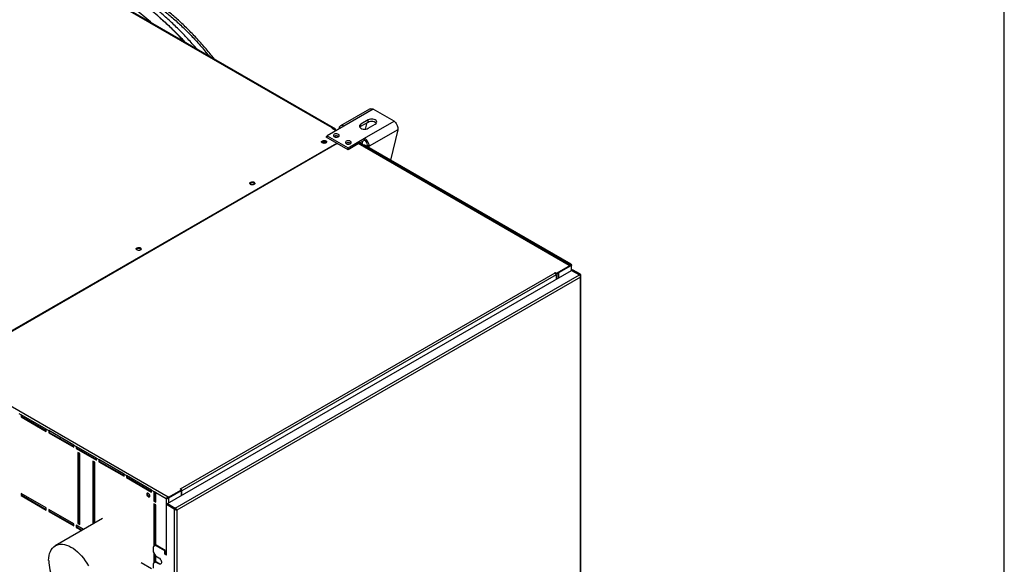
# Model space of a CAD drawing. Units: millimetres. Extents: x 5 to 414, y 3 to 291.
# Drawn here: x 384 to 414, y 128 to 144 of the extents above; entities that cross this region are included whole.
import ezdxf

# ---------------------------------------------------------------- set-up
doc = ezdxf.new("R2010")
doc.units = ezdxf.units.MM
doc.layers.add('TITLE', color=7, linetype='Continuous')

msp = doc.modelspace()

# ---------------------------------------------------------------- linework, layer by layer
at = {"color": 7, "linetype": 'Continuous', "lineweight": 25}
for p, q in [((393.719, 140.614), (376.961, 150.286)), ((393.757, 140.618), (376.998, 150.29)), ((394.819, 141.172), (393.963, 140.678)), ((394.93, 141.17), (394.06, 140.668)), ((395.549, 140.813), (394.93, 141.17)), ((394.06, 140.668), (393.569, 140.384)), ((393.719, 140.614), (393.716, 140.612)), ((393.716, 140.612), (393.839, 140.54)), ((393.816, 140.578), (393.767, 140.607)), ((393.772, 140.579), (393.772, 140.583)), ((393.795, 140.566), (393.816, 140.578)), ((393.816, 140.554), (393.816, 140.578)), ((394.78, 140.849), (394.568, 140.726)), ((394.568, 140.665), (394.78, 140.787)), ((394.568, 140.665), (394.568, 140.726)), ((394.679, 140.311), (395.549, 140.813)), ((394.708, 140.581), (394.754, 140.772)), ((394.78, 140.787), (394.78, 140.849)), ((394.78, 140.604), (394.992, 140.726)), ((393.569, 140.374), (393.534, 140.354)), ((393.534, 140.354), (393.856, 140.167)), ((393.569, 140.343), (393.56, 140.338)), ((393.569, 140.333), (393.569, 140.384)), ((393.569, 140.384), (394.188, 140.027)), ((393.781, 140.364), (393.773, 140.359)), ((394.188, 140.027), (394.679, 140.311)), ((394.679, 140.25), (394.679, 140.311)), ((395.66, 140.558), (394.817, 140.072)), ((395.66, 140.558), (395.447, 139.664)), ((382.675, 133.714), (393.856, 140.167)), ((393.865, 140.152), (382.693, 133.704)), ((393.856, 140.167), (393.856, 140.147)), ((393.856, 140.157), (393.865, 140.152)), ((394.188, 139.966), (393.865, 140.152)), ((394.541, 140.17), (394.188, 139.966)), ((394.188, 139.966), (394.188, 140.027)), ((394.488, 140.16), (400.729, 136.558)), ((394.523, 140.18), (394.656, 140.104)), ((394.541, 140.17), (394.679, 140.25)), ((400.783, 136.568), (394.541, 140.17)), ((394.602, 140.135), (394.621, 140.216)), ((394.656, 140.104), (400.764, 136.578)), ((400.785, 136.584), (394.681, 140.106)), ((394.764, 140.103), (394.817, 140.072)), ((388.045, 137.043), (388.037, 137.038)), ((400.35, 136.318), (400.783, 136.568)), ((400.35, 136.297), (400.783, 136.547)), ((400.783, 136.546), (400.412, 136.331)), ((400.764, 136.578), (400.729, 136.558)), ((400.783, 136.547), (400.783, 136.568)), ((400.798, 136.402), (400.798, 136.561)), ((388.853, 129.51), (400.795, 136.403)), ((389.082, 129.378), (401.025, 136.27)), ((401.055, 136.206), (389.123, 129.319)), ((389.24, 129.946), (400.306, 136.333)), ((400.341, 136.272), (389.275, 129.885)), ((400.297, 136.338), (400.306, 136.343)), ((400.306, 136.333), (400.297, 136.338)), ((400.306, 136.343), (400.35, 136.318)), ((400.306, 136.333), (400.306, 136.343)), ((400.329, 136.309), (400.35, 136.297)), ((400.341, 136.272), (400.341, 136.141)), ((400.35, 136.297), (400.35, 136.318)), ((400.394, 136.323), (400.394, 136.172)), ((400.412, 136.331), (400.411, 136.332)), ((400.412, 136.331), (400.412, 136.182)), ((400.795, 136.403), (401.025, 136.27)), ((400.826, 136.421), (400.808, 136.41)), ((401.038, 136.278), (400.808, 136.41)), ((400.808, 136.41), (400.808, 136.396)), ((401.055, 136.288), (400.826, 136.421)), ((401.038, 136.278), (401.055, 136.288)), ((401.055, 124.304), (401.055, 136.206)), ((401.07, 124.318), (401.07, 136.247)), ((382.759, 133.237), (388.867, 129.712)), ((384.456, 132.176), (384.527, 132.135)), ((385.269, 131.707), (384.527, 132.135)), ((384.527, 132.135), (384.527, 132.074)), ((384.544, 132.084), (384.527, 132.074)), ((384.527, 132.074), (385.269, 131.646)), ((384.544, 132.125), (384.544, 132.084)), ((384.544, 132.084), (385.269, 131.666)), ((385.269, 131.707), (385.34, 131.666)), ((385.269, 131.646), (385.269, 131.707)), ((386.082, 131.238), (385.34, 131.666)), ((385.34, 131.666), (385.34, 131.605)), ((385.358, 131.615), (385.34, 131.605)), ((385.34, 131.605), (386.082, 131.176)), ((385.358, 131.656), (385.358, 131.615)), ((385.358, 131.615), (386.082, 131.197)), ((385.679, 131.47), (385.679, 131.43)), ((386.082, 131.238), (386.153, 131.197)), ((386.082, 131.176), (386.082, 131.238)), ((386.754, 130.85), (386.153, 131.197)), ((386.153, 131.197), (386.153, 131.136)), ((386.171, 131.146), (386.153, 131.136)), ((386.153, 131.136), (386.754, 130.789)), ((386.171, 131.187), (386.171, 131.146)), ((386.171, 131.146), (386.754, 130.809)), ((386.259, 130.993), (386.206, 131.023)), ((386.206, 131.023), (386.206, 128.92)), ((386.224, 131.013), (386.224, 128.931)), ((386.259, 128.89), (386.259, 130.993)), ((386.701, 130.738), (386.648, 130.768)), ((386.648, 130.768), (386.648, 128.907)), ((386.666, 130.758), (386.666, 128.917)), ((386.701, 128.937), (386.701, 130.738)), ((386.754, 130.85), (386.825, 130.809)), ((386.754, 130.789), (386.754, 130.85)), ((387.567, 130.381), (386.825, 130.809)), ((386.825, 130.809), (386.825, 130.748)), ((386.843, 130.758), (386.825, 130.748)), ((386.825, 130.748), (387.567, 130.319)), ((386.843, 130.799), (386.843, 130.758)), ((386.843, 130.758), (387.567, 130.34)), ((387.567, 130.381), (387.638, 130.34)), ((387.567, 130.319), (387.567, 130.381)), ((388.38, 129.911), (387.638, 130.34)), ((387.638, 130.34), (387.638, 130.279)), ((387.656, 130.289), (387.638, 130.279)), ((387.638, 130.279), (388.38, 129.85)), ((387.656, 130.33), (387.656, 130.289)), ((387.656, 130.289), (388.38, 129.87)), ((385.269, 129.38), (384.527, 129.808)), ((384.527, 129.808), (384.527, 129.747)), ((388.38, 129.907), (388.349, 129.889)), ((388.38, 129.911), (388.451, 129.871)), ((388.38, 129.85), (388.38, 129.911)), ((388.504, 129.84), (388.451, 129.871)), ((388.451, 129.871), (388.451, 129.585)), ((388.469, 129.86), (388.469, 129.595)), ((388.504, 129.84), (388.815, 129.66)), ((388.504, 129.554), (388.504, 129.84)), ((388.886, 129.701), (389.266, 129.921)), ((388.886, 129.681), (389.266, 129.9)), ((388.886, 129.679), (389.257, 129.894)), ((389.222, 129.946), (389.231, 129.951)), ((389.266, 129.921), (389.222, 129.946)), ((389.231, 129.951), (389.24, 129.946)), ((389.231, 129.941), (389.231, 129.951)), ((389.257, 129.894), (389.256, 129.894)), ((389.257, 129.895), (389.275, 129.885)), ((389.257, 129.894), (389.257, 129.895)), ((389.257, 129.894), (389.257, 129.744)), ((389.266, 129.9), (389.266, 129.921)), ((389.275, 129.754), (389.275, 129.885)), ((384.544, 129.757), (384.527, 129.747)), ((384.527, 129.747), (385.269, 129.318)), ((384.544, 129.798), (384.544, 129.757)), ((384.544, 129.757), (385.269, 129.339)), ((388.469, 129.595), (388.451, 129.585)), ((388.451, 129.585), (388.504, 129.554)), ((388.469, 129.595), (388.504, 129.574)), ((388.815, 129.66), (388.833, 129.671)), ((388.867, 129.712), (388.867, 129.692)), ((388.867, 129.712), (388.886, 129.701)), ((388.867, 129.692), (388.886, 129.681)), ((388.886, 129.679), (388.868, 129.69)), ((388.868, 129.69), (388.87, 129.69)), ((388.886, 129.681), (388.886, 129.701)), ((385.269, 129.318), (385.269, 129.38)), ((386.082, 128.91), (385.34, 129.339)), ((385.34, 129.339), (385.34, 129.277)), ((385.358, 129.288), (385.34, 129.277)), ((385.34, 129.277), (386.082, 128.849)), ((385.358, 129.329), (385.358, 129.288)), ((385.358, 129.288), (386.082, 128.869)), ((388.451, 129.503), (388.451, 128.247)), ((388.504, 129.472), (388.451, 129.503)), ((388.469, 129.493), (388.469, 128.258)), ((388.504, 128.278), (388.504, 129.472)), ((388.822, 129.493), (388.84, 129.503)), ((388.822, 129.493), (389.052, 129.36)), ((388.822, 127.982), (388.822, 129.493)), ((388.84, 129.503), (389.07, 129.371)), ((388.853, 129.51), (389.082, 129.378)), ((388.853, 129.496), (388.853, 129.51)), ((389.07, 129.371), (389.052, 129.36)), ((389.052, 129.36), (389.052, 117.405)), ((389.082, 129.357), (389.076, 129.361)), ((389.082, 129.378), (389.082, 129.357)), ((389.11, 129.327), (389.1, 129.335)), ((389.11, 129.327), (389.123, 129.319)), ((389.123, 129.319), (389.123, 117.417)), ((386.933, 129.071), (385.536, 128.265)), ((385.679, 129.143), (385.679, 129.102)), ((386.224, 128.931), (386.206, 128.92)), ((386.224, 128.931), (386.259, 128.91)), ((386.082, 128.849), (386.082, 128.91)), ((386.368, 128.745), (386.153, 128.869)), ((386.153, 128.869), (386.153, 128.808)), ((386.171, 128.818), (386.153, 128.808)), ((386.153, 128.808), (386.315, 128.715)), ((386.171, 128.859), (386.171, 128.818)), ((386.171, 128.818), (386.333, 128.725)), ((386.206, 128.92), (386.259, 128.89)), ((388.495, 128.273), (388.425, 128.232)), ((388.425, 128.232), (388.425, 128.089)), ((388.425, 128.089), (388.495, 127.967)), ((388.513, 128.283), (388.495, 128.273)), ((388.769, 128.115), (388.495, 128.273)), ((388.787, 128.125), (388.513, 128.283)), ((388.787, 128.125), (388.769, 128.115)), ((388.769, 128.013), (388.769, 128.115)), ((388.787, 128.023), (388.787, 128.125)), ((388.495, 127.783), (388.425, 127.742)), ((388.451, 128.043), (388.451, 127.757)), ((388.469, 128.013), (388.469, 127.768)), ((388.495, 127.967), (388.593, 127.911)), ((388.513, 127.793), (388.495, 127.783)), ((388.593, 127.727), (388.495, 127.783)), ((388.504, 127.788), (388.504, 127.962)), ((388.61, 127.737), (388.513, 127.793)), ((388.787, 128.023), (388.769, 128.013)), ((388.822, 127.982), (388.769, 128.013)), ((388.822, 128.003), (388.787, 128.023)), ((388.38, 127.584), (388.075, 127.76)), ((388.425, 127.742), (388.425, 127.599)), ((388.61, 127.737), (388.593, 127.727))]:
    msp.add_line(p, q, dxfattribs=at)
at = {"color": 8, "linetype": 'Continuous', "lineweight": 25}
for p, q in [((393.719, 140.61), (393.719, 140.614)), ((393.769, 140.581), (393.772, 140.583)), ((394.817, 140.028), (394.817, 140.072)), ((400.783, 136.546), (400.783, 136.396)), ((401.038, 136.278), (401.038, 136.258)), ((389.24, 129.936), (389.24, 129.946)), ((388.815, 129.66), (388.815, 128.007)), ((388.886, 129.679), (388.886, 129.53))]:
    msp.add_line(p, q, dxfattribs=at)
at = {"color": 7, "linetype": 'Continuous', "lineweight": 25, "flags": 128}
for points in [[(389.349, 143.162), (389.208, 143.313), (389.05, 143.474), (388.891, 143.63), (388.729, 143.78), (388.566, 143.924), (388.401, 144.062), (388.235, 144.193), (388.068, 144.318), (387.901, 144.437), (387.732, 144.548), (387.563, 144.653), (387.395, 144.75), (387.226, 144.841), (387.058, 144.923), (386.89, 144.999), (386.723, 145.066), (386.557, 145.126), (386.392, 145.178), (386.229, 145.223), (386.067, 145.259), (385.908, 145.288), (385.75, 145.308), (385.61, 145.32)], [(394.992, 140.726), (395.016, 140.744), (395.031, 140.765), (395.036, 140.787), (395.031, 140.81), (395.016, 140.831), (394.992, 140.849), (394.961, 140.862), (394.925, 140.871), (394.886, 140.874), (394.847, 140.871), (394.811, 140.862), (394.78, 140.849)], [(394.568, 140.726), (394.544, 140.708), (394.529, 140.687), (394.524, 140.665), (394.529, 140.642), (394.544, 140.622), (394.568, 140.604), (394.599, 140.59), (394.635, 140.581), (394.674, 140.578), (394.713, 140.581), (394.749, 140.59), (394.78, 140.604)], [(394.533, 140.634), (394.544, 140.647), (394.568, 140.665)], [(394.78, 140.787), (394.811, 140.801), (394.847, 140.81), (394.886, 140.813), (394.925, 140.81), (394.961, 140.801), (394.992, 140.787), (395.016, 140.769), (395.026, 140.757)], [(393.781, 140.425), (393.764, 140.412), (393.756, 140.396), (393.757, 140.379), (393.768, 140.364), (393.786, 140.351), (393.811, 140.342), (393.839, 140.339), (393.868, 140.341), (393.894, 140.348), (393.914, 140.36), (393.927, 140.375), (393.93, 140.392), (393.924, 140.408), (393.91, 140.422), (393.888, 140.433), (393.861, 140.439), (393.832, 140.44), (393.804, 140.435), (393.781, 140.425)], [(393.534, 140.231), (393.548, 140.219), (393.555, 140.204), (393.553, 140.189), (393.542, 140.176), (393.524, 140.165), (393.5, 140.159), (393.474, 140.158), (393.449, 140.161), (393.427, 140.17), (393.413, 140.182), (393.406, 140.197), (393.408, 140.212), (393.419, 140.225), (393.437, 140.236), (393.461, 140.242), (393.487, 140.244), (393.512, 140.24), (393.534, 140.231)], [(393.436, 140.196), (393.423, 140.184), (393.419, 140.176)], [(393.542, 140.176), (393.538, 140.184), (393.525, 140.196), (393.504, 140.203), (393.481, 140.206), (393.457, 140.203), (393.436, 140.196)], [(393.534, 140.201), (393.548, 140.188), (393.551, 140.185)], [(394.135, 140.221), (394.118, 140.208), (394.11, 140.192), (394.111, 140.175), (394.121, 140.16), (394.14, 140.147), (394.165, 140.138), (394.193, 140.135), (394.221, 140.137), (394.247, 140.144), (394.268, 140.156), (394.28, 140.171), (394.284, 140.187), (394.278, 140.204), (394.263, 140.218), (394.241, 140.229), (394.214, 140.235), (394.186, 140.235), (394.158, 140.231), (394.135, 140.221)], [(394.773, 140.053), (394.787, 140.058), (394.817, 140.072)], [(391.306, 138.946), (391.291, 138.958), (391.284, 138.973), (391.287, 138.988), (391.298, 139.001), (391.316, 139.012), (391.34, 139.018), (391.366, 139.019), (391.391, 139.016), (391.412, 139.007), (391.427, 138.995), (391.434, 138.98), (391.432, 138.965), (391.421, 138.952), (391.402, 138.941), (391.379, 138.935), (391.353, 138.933), (391.327, 138.937), (391.306, 138.946)], [(388.053, 137.068), (388.068, 137.056), (388.075, 137.042), (388.073, 137.027), (388.062, 137.013), (388.043, 137.002), (388.02, 136.996), (387.994, 136.995), (387.969, 136.999), (387.947, 137.007), (387.932, 137.02), (387.926, 137.034), (387.928, 137.049), (387.939, 137.063), (387.957, 137.073), (387.981, 137.08), (388.007, 137.081), (388.032, 137.077), (388.053, 137.068)], [(388.053, 137.038), (388.068, 137.026), (388.071, 137.023)], [(388.329, 129.737), (388.326, 129.758), (388.316, 129.78), (388.302, 129.8), (388.285, 129.813), (388.268, 129.819), (388.254, 129.816), (388.244, 129.805), (388.241, 129.788), (388.244, 129.766), (388.254, 129.744), (388.268, 129.725), (388.285, 129.711), (388.302, 129.705), (388.316, 129.708), (388.326, 129.719), (388.329, 129.737)], [(388.264, 129.819), (388.262, 129.816), (388.259, 129.798), (388.262, 129.776), (388.271, 129.754), (388.286, 129.735), (388.303, 129.721), (388.32, 129.716), (388.324, 129.715)], [(385.339, 127.829), (385.342, 127.903), (385.352, 127.971), (385.367, 128.035), (385.389, 128.094), (385.416, 128.146), (385.449, 128.192), (385.487, 128.23), (385.53, 128.262), (385.578, 128.285), (385.63, 128.301), (385.685, 128.309), (385.743, 128.308), (385.804, 128.3), (385.867, 128.284), (385.931, 128.259), (385.995, 128.227), (386.06, 128.188), (386.125, 128.142), (386.188, 128.089), (386.25, 128.03), (386.31, 127.966), (386.367, 127.896), (386.42, 127.823), (386.47, 127.746), (386.515, 127.666)], [(388.593, 127.911), (388.615, 127.894), (388.636, 127.871), (388.653, 127.844), (388.665, 127.815), (388.671, 127.786), (388.671, 127.76), (388.665, 127.739), (388.653, 127.724), (388.636, 127.717), (388.615, 127.718), (388.593, 127.727)]]:
    msp.add_lwpolyline(points, dxfattribs=at)
at = {"color": 8, "linetype": 'Continuous', "lineweight": 25, "flags": 128}
msp.add_lwpolyline([(388.38, 143.721), (388.348, 143.749), (388.181, 143.89), (388.012, 144.024), (387.842, 144.152), (387.671, 144.273), (387.5, 144.387), (387.328, 144.494), (387.157, 144.593), (386.985, 144.684), (386.814, 144.768), (386.643, 144.844), (386.473, 144.912), (386.304, 144.973), (386.137, 145.025), (386.105, 145.034)], dxfattribs=at)
at = {"color": 7, "linetype": 'Continuous', "lineweight": 25}
for centre, radius, start, end in [((393.74, 140.588), 0.0328, 350.7797, 129.185), ((394.007, 140.602), 0.0852, 50.815, 189.2203), ((393.843, 140.254), 0.126, 56.3928, 123.6072), ((393.843, 140.253), 0.127, 56.4869, 119.0824), ((394.518, 140.058), 0.3, 2.6023, 57.3977), ((393.482, 140.115), 0.1, 58.6971, 135.4593), ((393.481, 140.063), 0.102, 73.0718, 106.9282), ((394.196, 140.05), 0.126, 56.3928, 123.6072), ((394.671, 140.083), 0.0251, 65.6927, 125.6091), ((394.58, 140.094), 0.184, 2.6023, 57.3977), ((394.689, 140.239), 0.155, 280.1946, 298.8581), ((391.359, 138.894), 0.0971, 43.7159, 136.2841), ((388.002, 136.952), 0.1, 58.6971, 135.4593), ((388.076, 137.081), 0.0574, 216.0868, 263.9308), ((400.264, 136.268), 0.0768, 2.6023, 57.3977), ((389.202, 129.886), 0.0712, 31.0939, 58.1364), ((389.204, 129.882), 0.0712, 1.8701, 28.9117), ((386.627, 127.86), 1.288, 181.3554, 206.104), ((388.645, 127.786), 0.0599, 235.1201, 281.9859)]:
    msp.add_arc(centre, radius, start, end, dxfattribs=at)
for points, knots in [([(389.718, 142.949), (389.683, 142.989), (389.606, 143.078), (389.484, 143.214), (389.351, 143.357), (389.215, 143.496), (389.077, 143.632), (388.936, 143.764), (388.794, 143.892), (388.651, 144.016), (388.505, 144.135), (388.359, 144.25), (388.211, 144.359), (388.063, 144.464), (387.914, 144.564), (387.764, 144.658), (387.614, 144.747), (387.464, 144.83), (387.313, 144.908), (387.163, 144.979), (387.013, 145.045), (386.864, 145.105), (386.715, 145.159), (386.567, 145.206), (386.419, 145.248), (386.273, 145.283), (386.128, 145.312), (385.985, 145.334), (385.842, 145.35), (385.702, 145.358), (385.601, 145.362), (385.548, 145.36), (385.54, 145.36)], [0, 0, 0, 0, 0.026689, 0.060018, 0.093564, 0.127291, 0.161174, 0.195189, 0.229318, 0.263545, 0.297857, 0.332243, 0.366694, 0.401203, 0.435762, 0.470368, 0.505015, 0.539701, 0.574422, 0.609177, 0.643965, 0.678785, 0.713639, 0.748526, 0.783449, 0.818411, 0.853414, 0.888464, 0.923566, 0.958725, 0.993951, 1, 1, 1, 1]), ([(390.233, 142.651), (390.222, 142.666), (390.172, 142.73), (390.082, 142.841), (389.96, 142.986), (389.836, 143.129), (389.708, 143.269), (389.578, 143.406), (389.445, 143.54), (389.31, 143.671), (389.174, 143.798), (389.035, 143.92), (388.895, 144.039), (388.754, 144.152), (388.611, 144.261), (388.467, 144.365), (388.323, 144.464), (388.178, 144.558), (388.033, 144.647), (387.887, 144.729), (387.741, 144.807), (387.596, 144.878), (387.45, 144.944), (387.305, 145.004), (387.161, 145.057), (387.017, 145.105), (386.875, 145.146), (386.733, 145.181), (386.607, 145.208), (386.529, 145.22), (386.498, 145.225)], [0, 0, 0, 0, 0.010016, 0.0451185, 0.0806303, 0.1164774, 0.1526018, 0.1889576, 0.2255081, 0.2622233, 0.2990788, 0.3360542, 0.3731328, 0.4103007, 0.4475459, 0.4848589, 0.5222315, 0.5596572, 0.5971305, 0.6346474, 0.6722047, 0.7098006, 0.7474339, 0.7851044, 0.8228132, 0.8605621, 0.8983542, 0.9361935, 0.9740854, 1, 1, 1, 1]), ([(387.051, 145.028), (387.052, 145.027), (387.099, 145.013), (387.195, 144.978), (387.338, 144.923), (387.482, 144.862), (387.627, 144.794), (387.772, 144.72), (387.918, 144.641), (388.063, 144.556), (388.208, 144.465), (388.354, 144.368), (388.498, 144.267), (388.642, 144.16), (388.785, 144.047), (388.928, 143.93), (389.069, 143.808), (389.209, 143.681), (389.347, 143.549), (389.484, 143.414), (389.618, 143.273), (389.751, 143.129), (389.882, 142.982), (389.993, 142.851), (390.06, 142.768), (390.085, 142.737)], [0, 0, 0, 0, 0.000277, 0.046674, 0.093061, 0.139441, 0.185815, 0.232183, 0.278546, 0.324903, 0.371256, 0.417603, 0.463943, 0.510277, 0.5566, 0.602913, 0.649212, 0.695493, 0.741753, 0.787984, 0.834178, 0.880326, 0.92641, 0.972407, 1, 1, 1, 1]), ([(388.609, 143.885), (388.618, 143.878), (388.675, 143.83), (388.78, 143.737), (388.922, 143.606), (389.063, 143.471), (389.202, 143.33), (389.306, 143.222), (389.363, 143.159), (389.375, 143.146)], [0, 0, 0, 0, 0.033372, 0.217236, 0.401038, 0.584761, 0.768379, 0.95186, 1, 1, 1, 1]), ([(394.82, 141.17), (394.829, 141.175), (394.851, 141.187), (394.891, 141.185), (394.919, 141.174), (394.93, 141.17)], [0, 0, 0, 0, 0.298452, 0.731013, 1, 1, 1, 1]), ([(395.549, 140.813), (395.562, 140.801), (395.59, 140.777), (395.626, 140.722), (395.651, 140.659), (395.662, 140.603), (395.66, 140.571), (395.66, 140.558)], [0, 0, 0, 0, 0.216358, 0.432723, 0.649088, 0.865454, 1, 1, 1, 1]), ([(400.764, 136.578), (400.768, 136.58), (400.775, 136.584), (400.783, 136.585), (400.787, 136.582), (400.787, 136.576), (400.785, 136.57), (400.783, 136.567)], [0, 0, 0, 0, 0.194912, 0.389917, 0.588359, 0.795828, 1, 1, 1, 1]), ([(400.783, 136.567), (400.787, 136.567), (400.794, 136.567), (400.798, 136.563), (400.798, 136.559), (400.795, 136.555), (400.791, 136.55), (400.786, 136.547), (400.783, 136.546)], [0, 0, 0, 0, 0.257339, 0.468763, 0.59931, 0.730858, 0.864175, 1, 1, 1, 1]), ([(388.867, 129.712), (388.863, 129.71), (388.855, 129.705), (388.843, 129.694), (388.832, 129.682), (388.822, 129.67), (388.817, 129.664), (388.815, 129.66)], [0, 0, 0, 0, 0.1949118, 0.3899172, 0.5883589, 0.7958277, 1, 1, 1, 1]), ([(388.815, 129.66), (388.82, 129.661), (388.829, 129.661), (388.845, 129.664), (388.857, 129.667), (388.868, 129.671), (388.878, 129.675), (388.883, 129.678), (388.886, 129.679)], [0, 0, 0, 0, 0.2573386, 0.4687631, 0.5993102, 0.7308577, 0.8641746, 1, 1, 1, 1]), ([(388.867, 129.692), (388.865, 129.691), (388.861, 129.688), (388.855, 129.684), (388.848, 129.679), (388.84, 129.675), (388.835, 129.672), (388.833, 129.671)], [0, 0, 0, 0, 0.158896, 0.317512, 0.483344, 0.727687, 1, 1, 1, 1]), ([(388.833, 129.671), (388.836, 129.672), (388.84, 129.674), (388.847, 129.679), (388.854, 129.682), (388.859, 129.684), (388.864, 129.687), (388.867, 129.689), (388.868, 129.69)], [0, 0, 0, 0, 0.284287, 0.506994, 0.635296, 0.758702, 0.879468, 1, 1, 1, 1]), ([(389.07, 129.371), (389.073, 129.366), (389.078, 129.357), (389.088, 129.346), (389.096, 129.338), (389.1, 129.335), (389.101, 129.334)], [0, 0, 0, 0, 0.28952, 0.579041, 0.868561, 1, 1, 1, 1])]:
    msp.add_open_spline(points, degree=3, knots=knots, dxfattribs=at)
for points in [[(401.025, 136.27), (401.029, 136.267), (401.038, 136.26), (401.048, 136.243), (401.055, 136.224), (401.055, 136.212), (401.055, 136.206)], [(401.045, 136.247), (401.045, 136.252), (401.044, 136.263), (401.04, 136.273), (401.038, 136.278)], [(401.055, 136.206), (401.059, 136.213), (401.068, 136.225), (401.071, 136.247), (401.068, 136.269), (401.059, 136.281), (401.055, 136.288)], [(389.052, 129.36), (389.057, 129.355), (389.068, 129.343), (389.088, 129.331), (389.107, 129.323), (389.118, 129.321), (389.123, 129.319)], [(389.123, 129.319), (389.122, 129.325), (389.12, 129.336), (389.111, 129.353), (389.098, 129.369), (389.087, 129.375), (389.082, 129.378)], [(389.105, 129.33), (389.105, 129.332), (389.103, 129.337), (389.098, 129.346), (389.091, 129.353), (389.085, 129.356), (389.082, 129.357)]]:
    msp.add_open_spline(points, degree=3, dxfattribs=at)
at = {"layer": 'TITLE', "color": 7, "linetype": 'Continuous'}
msp.add_line((413.586, 5.809), (413.586, 290.893), dxfattribs=at)

doc.saveas('drawing.dxf')
